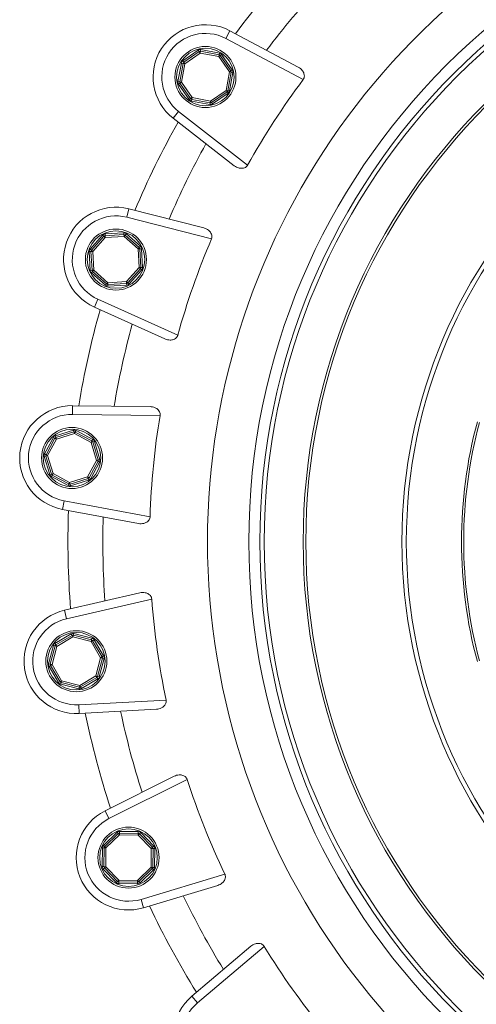
# Model space of a CAD drawing. Units: millimetres. Extents: x 1135 to 7215, y 765 to 4629.
# Drawn here: x 1747 to 2009, y 1099 to 1664 of the extents above; entities that cross this region are included whole.
import ezdxf

# ---------------------------------------------------------------- set-up
doc = ezdxf.new("R2010")
doc.units = ezdxf.units.MM
doc.header["$LTSCALE"] = 10

msp = doc.modelspace()

# ---------------------------------------------------------------- linework, layer by layer
at = {"color": 7, "linetype": 'Continuous', "lineweight": 15}
for p, q in [((1865.02, 1653.31), (1867.37, 1657.72)), ((1906.54, 1636.92), (1867.37, 1657.72)), ((1865.02, 1653.31), (1909.32, 1629.78)), ((1840.35, 1640.52), (1849.22, 1646.63)), ((1840.92, 1639.7), (1849.79, 1645.81)), ((1850.36, 1644.99), (1841.49, 1638.88)), ((1849.79, 1645.81), (1849.22, 1646.63)), ((1849.79, 1645.81), (1850.36, 1644.99)), ((1850.36, 1644.99), (1850.54, 1645.97)), ((1860.95, 1643.03), (1850.36, 1644.99)), ((1850.54, 1645.97), (1850.72, 1646.95)), ((1850.54, 1645.97), (1861.13, 1644.02)), ((1850.72, 1646.95), (1861.31, 1645)), ((1860.95, 1643.03), (1861.13, 1644.02)), ((1860.95, 1643.03), (1861.77, 1643.6)), ((1861.13, 1644.02), (1861.31, 1645)), ((1861.77, 1643.6), (1862.6, 1644.17)), ((1861.77, 1643.6), (1867.88, 1634.73)), ((1862.6, 1644.17), (1868.7, 1635.3)), ((1837.57, 1628.65), (1839.52, 1639.24)), ((1838.55, 1628.47), (1840.5, 1639.06)), ((1839.52, 1639.24), (1840.5, 1639.06)), ((1841.49, 1638.88), (1839.54, 1628.29)), ((1840.35, 1640.52), (1840.92, 1639.7)), ((1840.5, 1639.06), (1841.49, 1638.88)), ((1841.49, 1638.88), (1840.92, 1639.7)), ((1867.06, 1634.16), (1860.95, 1643.03)), ((1865.11, 1623.57), (1867.06, 1634.16)), ((1868.04, 1633.98), (1866.09, 1623.39)), ((1867.06, 1634.16), (1867.88, 1634.73)), ((1867.06, 1634.16), (1868.04, 1633.98)), ((1869.02, 1633.8), (1867.07, 1623.21)), ((1867.88, 1634.73), (1868.7, 1635.3)), ((1868.04, 1633.98), (1869.02, 1633.8)), ((1837.57, 1628.65), (1838.55, 1628.47)), ((1837.89, 1627.15), (1838.71, 1627.72)), ((1844, 1618.28), (1837.89, 1627.15)), ((1838.55, 1628.47), (1839.54, 1628.29)), ((1838.71, 1627.72), (1839.54, 1628.29)), ((1844.82, 1618.85), (1838.71, 1627.72)), ((1839.54, 1628.29), (1845.64, 1619.42)), ((1856.24, 1617.46), (1865.11, 1623.57)), ((1865.67, 1622.75), (1856.8, 1616.64)), ((1866.24, 1621.93), (1857.37, 1615.82)), ((1865.11, 1623.57), (1865.67, 1622.75)), ((1865.11, 1623.57), (1866.09, 1623.39)), ((1865.67, 1622.75), (1866.24, 1621.93)), ((1866.09, 1623.39), (1867.07, 1623.21)), ((1844, 1618.28), (1844.82, 1618.85)), ((1844.82, 1618.85), (1845.64, 1619.42)), ((1845.28, 1617.45), (1845.46, 1618.43)), ((1855.87, 1615.5), (1845.28, 1617.45)), ((1845.46, 1618.43), (1845.64, 1619.42)), ((1856.05, 1616.48), (1845.46, 1618.43)), ((1845.64, 1619.42), (1856.24, 1617.46)), ((1855.87, 1615.5), (1856.05, 1616.48)), ((1856.05, 1616.48), (1856.24, 1617.46)), ((1856.8, 1616.64), (1856.24, 1617.46)), ((1857.37, 1615.82), (1856.8, 1616.64)), ((1837.93, 1611.5), (1834.86, 1607.56)), ((1877.5, 1580.68), (1837.93, 1611.5)), ((1834.86, 1607.56), (1869.85, 1580.3)), ((1808.18, 1550.8), (1809.41, 1555.64)), ((1852.39, 1544.68), (1809.41, 1555.64)), ((1808.18, 1550.8), (1856.78, 1538.4)), ((1795.78, 1541.25), (1806.53, 1541.85)), ((1806.59, 1540.85), (1806.53, 1541.85)), ((1787.23, 1532.55), (1794.4, 1540.58)), ((1787.97, 1531.89), (1795.15, 1539.92)), ((1795.89, 1539.25), (1788.72, 1531.22)), ((1795.15, 1539.92), (1794.4, 1540.58)), ((1795.15, 1539.92), (1795.89, 1539.25)), ((1795.84, 1540.25), (1795.78, 1541.25)), ((1795.84, 1540.25), (1806.59, 1540.85)), ((1795.89, 1539.25), (1795.84, 1540.25)), ((1806.65, 1539.85), (1795.89, 1539.25)), ((1806.65, 1539.85), (1806.59, 1540.85)), ((1806.65, 1539.85), (1807.31, 1540.6)), ((1814.68, 1532.68), (1806.65, 1539.85)), ((1807.31, 1540.6), (1807.98, 1541.35)), ((1807.31, 1540.6), (1815.34, 1533.42)), ((1807.98, 1541.35), (1816.01, 1534.17)), ((1786.72, 1531.11), (1787.72, 1531.16)), ((1787.33, 1520.35), (1786.72, 1531.11)), ((1787.23, 1532.55), (1787.97, 1531.89)), ((1787.72, 1531.16), (1788.72, 1531.22)), ((1788.32, 1520.41), (1787.72, 1531.16)), ((1788.72, 1531.22), (1787.97, 1531.89)), ((1788.72, 1531.22), (1789.32, 1520.47)), ((1814.68, 1532.68), (1815.34, 1533.42)), ((1814.68, 1532.68), (1815.67, 1532.74)), ((1815.28, 1521.93), (1814.68, 1532.68)), ((1815.34, 1533.42), (1816.01, 1534.17)), ((1815.67, 1532.74), (1816.67, 1532.79)), ((1815.67, 1532.74), (1816.28, 1521.98)), ((1816.67, 1532.79), (1817.28, 1522.04)), ((1787.33, 1520.35), (1788.32, 1520.41)), ((1787.99, 1518.98), (1788.66, 1519.72)), ((1796.02, 1511.8), (1787.99, 1518.98)), ((1788.32, 1520.41), (1789.32, 1520.47)), ((1788.66, 1519.72), (1789.32, 1520.47)), ((1796.69, 1512.55), (1788.66, 1519.72)), ((1789.32, 1520.47), (1797.35, 1513.29)), ((1808.11, 1513.9), (1815.28, 1521.93)), ((1816.03, 1521.26), (1808.85, 1513.23)), ((1816.77, 1520.59), (1809.6, 1512.56)), ((1815.28, 1521.93), (1816.28, 1521.98)), ((1815.28, 1521.93), (1816.03, 1521.26)), ((1816.03, 1521.26), (1816.77, 1520.59)), ((1816.28, 1521.98), (1817.28, 1522.04)), ((1796.69, 1512.55), (1797.35, 1513.29)), ((1797.35, 1513.29), (1808.11, 1513.9)), ((1797.41, 1512.29), (1797.35, 1513.29)), ((1808.16, 1512.9), (1808.11, 1513.9)), ((1808.85, 1513.23), (1808.11, 1513.9)), ((1809.6, 1512.56), (1808.85, 1513.23)), ((1796.02, 1511.8), (1796.69, 1512.55)), ((1808.16, 1512.9), (1797.41, 1512.29)), ((1797.46, 1511.29), (1797.41, 1512.29)), ((1808.22, 1511.9), (1797.46, 1511.29)), ((1808.22, 1511.9), (1808.16, 1512.9)), ((1791.73, 1503.78), (1789.67, 1499.22)), ((1837.46, 1483.17), (1791.73, 1503.78)), ((1789.67, 1499.22), (1830.11, 1481)), ((1777.15, 1437.77), (1777.21, 1442.76)), ((1821.55, 1442.26), (1777.21, 1442.76)), ((1777.15, 1437.77), (1827.3, 1437.2)), ((1767.36, 1425.56), (1777.67, 1428.68)), ((1777.96, 1427.73), (1777.67, 1428.68)), ((1778.72, 1427.65), (1779.19, 1428.53)), ((1779.19, 1428.53), (1788.69, 1423.46)), ((1761.1, 1415.09), (1766.18, 1424.59)), ((1761.98, 1414.62), (1767.06, 1424.11)), ((1767.94, 1423.64), (1762.86, 1414.15)), ((1767.06, 1424.11), (1766.18, 1424.59)), ((1767.06, 1424.11), (1767.94, 1423.64)), ((1767.65, 1424.6), (1767.36, 1425.56)), ((1767.65, 1424.6), (1777.96, 1427.73)), ((1767.94, 1423.64), (1767.65, 1424.6)), ((1778.25, 1426.77), (1767.94, 1423.64)), ((1778.25, 1426.77), (1777.96, 1427.73)), ((1778.25, 1426.77), (1778.72, 1427.65)), ((1787.74, 1421.69), (1778.25, 1426.77)), ((1778.72, 1427.65), (1788.22, 1422.58)), ((1788.22, 1422.58), (1788.69, 1423.46)), ((1787.74, 1421.69), (1788.22, 1422.58)), ((1787.74, 1421.69), (1788.7, 1421.98)), ((1790.87, 1411.39), (1787.74, 1421.69)), ((1788.7, 1421.98), (1789.66, 1422.27)), ((1788.7, 1421.98), (1791.83, 1411.68)), ((1789.66, 1422.27), (1792.79, 1411.97)), ((1760.95, 1413.56), (1761.91, 1413.85)), ((1764.08, 1403.26), (1760.95, 1413.56)), ((1761.1, 1415.09), (1761.98, 1414.62)), ((1761.91, 1413.85), (1762.86, 1414.15)), ((1765.03, 1403.55), (1761.91, 1413.85)), ((1762.86, 1414.15), (1761.98, 1414.62)), ((1762.86, 1414.15), (1765.99, 1403.84)), ((1790.87, 1411.39), (1791.83, 1411.68)), ((1791.83, 1411.68), (1792.79, 1411.97)), ((1785.8, 1401.89), (1790.87, 1411.39)), ((1791.75, 1410.92), (1786.68, 1401.42)), ((1792.64, 1410.45), (1787.56, 1400.95)), ((1790.87, 1411.39), (1791.75, 1410.92)), ((1791.75, 1410.92), (1792.64, 1410.45)), ((1764.08, 1403.26), (1765.03, 1403.55)), ((1765.03, 1403.55), (1765.99, 1403.84)), ((1765.05, 1402.08), (1765.52, 1402.96)), ((1774.55, 1397), (1765.05, 1402.08)), ((1765.52, 1402.96), (1765.99, 1403.84)), ((1775.02, 1397.88), (1765.52, 1402.96)), ((1765.99, 1403.84), (1775.49, 1398.76)), ((1775.49, 1398.76), (1785.8, 1401.89)), ((1786.09, 1400.93), (1775.78, 1397.81)), ((1786.68, 1401.42), (1785.8, 1401.89)), ((1786.09, 1400.93), (1785.8, 1401.89)), ((1786.38, 1399.98), (1786.09, 1400.93)), ((1787.56, 1400.95), (1786.68, 1401.42)), ((1774.55, 1397), (1775.02, 1397.88)), ((1775.02, 1397.88), (1775.49, 1398.76)), ((1775.78, 1397.81), (1775.49, 1398.76)), ((1776.07, 1396.85), (1775.78, 1397.81)), ((1786.38, 1399.98), (1776.07, 1396.85)), ((1772.27, 1388.19), (1771.35, 1383.28)), ((1821.57, 1378.97), (1772.27, 1388.19)), ((1771.35, 1383.28), (1814.94, 1375.12)), ((1815.78, 1335.46), (1772.57, 1325.47)), ((1773.7, 1320.6), (1822.56, 1331.9)), ((1773.7, 1320.6), (1772.57, 1325.47)), ((1767.07, 1306.43), (1776.34, 1311.9)), ((1767.57, 1305.57), (1776.85, 1311.04)), ((1777.36, 1310.18), (1768.08, 1304.71)), ((1776.85, 1311.04), (1776.34, 1311.9)), ((1777.36, 1310.18), (1776.85, 1311.04)), ((1777.36, 1310.18), (1777.61, 1311.15)), ((1787.79, 1307.49), (1777.36, 1310.18)), ((1777.61, 1311.15), (1777.86, 1312.11)), ((1777.61, 1311.15), (1788.04, 1308.46)), ((1777.86, 1312.11), (1788.29, 1309.42)), ((1763.46, 1294.78), (1766.15, 1305.2)), ((1764.42, 1294.53), (1767.11, 1304.96)), ((1768.08, 1304.71), (1765.39, 1294.28)), ((1767.11, 1304.96), (1766.15, 1305.2)), ((1767.57, 1305.57), (1767.07, 1306.43)), ((1767.11, 1304.96), (1768.08, 1304.71)), ((1768.08, 1304.71), (1767.57, 1305.57)), ((1787.79, 1307.49), (1788.04, 1308.46)), ((1787.79, 1307.49), (1788.65, 1308)), ((1793.26, 1298.21), (1787.79, 1307.49)), ((1788.04, 1308.46), (1788.29, 1309.42)), ((1788.65, 1308), (1789.51, 1308.5)), ((1788.65, 1308), (1794.12, 1298.72)), ((1789.51, 1308.5), (1794.98, 1299.23)), ((1793.26, 1298.21), (1794.12, 1298.72)), ((1794.12, 1298.72), (1794.98, 1299.23)), ((1763.46, 1294.78), (1764.42, 1294.53)), ((1763.67, 1293.26), (1764.53, 1293.77)), ((1769.14, 1283.99), (1763.67, 1293.26)), ((1765.39, 1294.28), (1764.42, 1294.53)), ((1764.53, 1293.77), (1765.39, 1294.28)), ((1770, 1284.49), (1764.53, 1293.77)), ((1765.39, 1294.28), (1770.86, 1285)), ((1790.57, 1287.78), (1793.26, 1298.21)), ((1794.23, 1297.96), (1791.54, 1287.53)), ((1795.19, 1297.71), (1792.5, 1287.28)), ((1793.26, 1298.21), (1794.23, 1297.96)), ((1794.23, 1297.96), (1795.19, 1297.71)), ((1781.29, 1282.31), (1790.57, 1287.78)), ((1791.08, 1286.92), (1790.57, 1287.78)), ((1791.54, 1287.53), (1790.57, 1287.78)), ((1792.5, 1287.28), (1791.54, 1287.53)), ((1769.14, 1283.99), (1770, 1284.49)), ((1770, 1284.49), (1770.86, 1285)), ((1770.36, 1283.06), (1770.61, 1284.03)), ((1780.79, 1280.38), (1770.36, 1283.06)), ((1770.61, 1284.03), (1770.86, 1285)), ((1781.04, 1281.34), (1770.61, 1284.03)), ((1770.86, 1285), (1781.29, 1282.31)), ((1781.04, 1281.34), (1781.29, 1282.31)), ((1781.8, 1281.45), (1781.29, 1282.31)), ((1791.08, 1286.92), (1781.8, 1281.45)), ((1791.58, 1286.06), (1782.31, 1280.59)), ((1791.58, 1286.06), (1791.08, 1286.92)), ((1780.79, 1280.38), (1781.04, 1281.34)), ((1782.31, 1280.59), (1781.8, 1281.45)), ((1830.75, 1273.96), (1780.66, 1271.28)), ((1780.66, 1271.28), (1780.93, 1266.29)), ((1780.93, 1266.29), (1825.21, 1268.66)), ((1835.39, 1230.31), (1795.76, 1210.41)), ((1798.01, 1205.94), (1842.83, 1228.45)), ((1798.01, 1205.94), (1795.76, 1210.41)), ((1794.91, 1190.6), (1802.63, 1198.11)), ((1795.61, 1189.88), (1803.33, 1197.39)), ((1803.33, 1197.39), (1802.63, 1198.11)), ((1804.03, 1196.67), (1803.33, 1197.39)), ((1804.03, 1196.67), (1804.04, 1197.67)), ((1804.04, 1197.67), (1804.06, 1198.67)), ((1804.04, 1197.67), (1814.81, 1197.52)), ((1804.06, 1198.67), (1814.82, 1198.52)), ((1814.8, 1196.52), (1814.81, 1197.52)), ((1814.8, 1196.52), (1815.51, 1197.22)), ((1814.81, 1197.52), (1814.82, 1198.52)), ((1815.51, 1197.22), (1816.23, 1197.92)), ((1815.51, 1197.22), (1823.02, 1189.5)), ((1816.23, 1197.92), (1823.74, 1190.2)), ((1804.03, 1196.67), (1796.31, 1189.16)), ((1814.8, 1196.52), (1804.03, 1196.67)), ((1822.3, 1188.8), (1814.8, 1196.52)), ((1794.16, 1178.42), (1794.31, 1189.19)), ((1795.31, 1189.18), (1794.31, 1189.19)), ((1795.61, 1189.88), (1794.91, 1190.6)), ((1795.16, 1178.41), (1795.31, 1189.18)), ((1795.31, 1189.18), (1796.31, 1189.16)), ((1796.31, 1189.16), (1795.61, 1189.88)), ((1796.31, 1189.16), (1796.16, 1178.4)), ((1822.15, 1178.03), (1822.3, 1188.8)), ((1822.3, 1188.8), (1823.02, 1189.5)), ((1822.3, 1188.8), (1823.3, 1188.79)), ((1823.02, 1189.5), (1823.74, 1190.2)), ((1823.3, 1188.79), (1823.15, 1178.02)), ((1823.3, 1188.79), (1824.3, 1188.77)), ((1824.3, 1188.77), (1824.15, 1178)), ((1794.16, 1178.42), (1795.16, 1178.41)), ((1794.72, 1177), (1795.44, 1177.7)), ((1802.23, 1169.28), (1794.72, 1177)), ((1796.16, 1178.4), (1795.16, 1178.41)), ((1795.44, 1177.7), (1796.16, 1178.4)), ((1802.95, 1169.98), (1795.44, 1177.7)), ((1796.16, 1178.4), (1803.66, 1170.68)), ((1814.43, 1170.52), (1822.15, 1178.03)), ((1822.85, 1177.32), (1815.13, 1169.81)), ((1823.55, 1176.6), (1815.83, 1169.09)), ((1822.85, 1177.32), (1822.15, 1178.03)), ((1823.15, 1178.02), (1822.15, 1178.03)), ((1823.55, 1176.6), (1822.85, 1177.32)), ((1824.15, 1178), (1823.15, 1178.02)), ((1802.23, 1169.28), (1802.95, 1169.98)), ((1802.95, 1169.98), (1803.66, 1170.68)), ((1803.64, 1168.68), (1803.65, 1169.68)), ((1803.65, 1169.68), (1803.66, 1170.68)), ((1814.42, 1169.52), (1803.65, 1169.68)), ((1803.66, 1170.68), (1814.43, 1170.52)), ((1814.41, 1168.52), (1814.42, 1169.52)), ((1814.42, 1169.52), (1814.43, 1170.52)), ((1815.13, 1169.81), (1814.43, 1170.52)), ((1815.83, 1169.09), (1815.13, 1169.81)), ((1864.46, 1174.09), (1816.42, 1159.66)), ((1814.41, 1168.52), (1803.64, 1168.68)), ((1817.86, 1154.87), (1860.34, 1167.63)), ((1816.42, 1159.66), (1817.86, 1154.87)), ((1879.28, 1132.78), (1845.48, 1104.07)), ((1848.71, 1100.26), (1886.95, 1132.72)), ((1848.71, 1100.26), (1845.48, 1104.07))]:
    msp.add_line(p, q, dxfattribs=at)
for centre, radius in [((2264.51, 1364.76), 386.36), ((2264.51, 1364.76), 380), ((2264.51, 1364.76), 377.5), ((2264.51, 1364.76), 355.19), ((2264.51, 1364.76), 353.69), ((2264.51, 1364.76), 298.58), ((2264.51, 1364.76), 296.08), ((1853.3, 1631.23), 17.5), ((1853.3, 1631.23), 16.5), ((1802, 1526.57), 17.5), ((1802, 1526.57), 16.5), ((1776.87, 1412.77), 17.5), ((1776.87, 1412.77), 16.5), ((1779.32, 1296.24), 17.5), ((1779.32, 1296.24), 16.5), ((1809.23, 1183.6), 17.5), ((1809.23, 1183.6), 16.5)]:
    msp.add_circle(centre, radius, dxfattribs=at)
for centre, radius, start, end in [((2264.51, 1364.76), 410, 115.8118, 50.0955), ((2264.51, 1364.76), 490, 136.9297, 143.5242), ((2264.51, 1364.76), 470, 137.2946, 143.1593), ((1853.3, 1631.23), 30, 62.032, 232.0822), ((1853.3, 1631.23), 25, 62.032, 232.0822), ((1850.36, 1644.99), 2, 79.5571, 124.5571), ((1850.36, 1644.99), 1, 79.5571, 124.5571), ((1860.95, 1643.03), 1, 34.5571, 79.5571), ((1860.95, 1643.03), 2, 34.5571, 79.5571), ((1841.49, 1638.88), 2, 124.5571, 169.5571), ((1841.49, 1638.88), 1, 124.5571, 169.5571), ((1867.06, 1634.16), 1, 349.5571, 34.5571), ((1867.06, 1634.16), 2, 349.5571, 34.5571), ((1839.54, 1628.29), 2, 169.5571, 214.5571), ((1839.54, 1628.29), 1, 169.5571, 214.5571), ((2264.51, 1364.76), 443.17, 143.272, 150.8422), ((1865.11, 1623.57), 1, 304.5571, 349.5571), ((1865.11, 1623.57), 2, 304.5571, 349.5571), ((1845.64, 1619.42), 2, 214.5571, 259.5571), ((1845.64, 1619.42), 1, 214.5571, 259.5571), ((1856.24, 1617.46), 2, 259.5571, 304.5571), ((1856.24, 1617.46), 1, 259.5571, 304.5571), ((2264.51, 1364.76), 490, 150.59, 157.1845), ((2264.51, 1364.76), 470, 150.9549, 156.8196), ((1802, 1526.57), 30, 75.6924, 245.7425), ((1802, 1526.57), 25, 75.6924, 245.7425), ((1806.65, 1539.85), 2, 48.2174, 93.2174), ((1795.89, 1539.25), 2, 93.2174, 138.2174), ((1795.89, 1539.25), 1, 93.2174, 138.2174), ((1806.65, 1539.85), 1, 48.2174, 93.2174), ((2264.51, 1364.76), 443.17, 156.9323, 164.5025), ((1788.72, 1531.22), 2, 138.2174, 183.2174), ((1788.72, 1531.22), 1, 138.2174, 183.2174), ((1814.68, 1532.68), 1, 3.2174, 48.2174), ((1814.68, 1532.68), 2, 3.2174, 48.2174), ((1789.32, 1520.47), 2, 183.2174, 228.2174), ((1789.32, 1520.47), 1, 183.2174, 228.2174), ((1815.28, 1521.93), 1, 318.2174, 3.2174), ((1815.28, 1521.93), 2, 318.2174, 3.2174), ((1808.11, 1513.9), 1, 273.2174, 318.2174), ((1797.35, 1513.29), 2, 228.2174, 273.2174), ((1797.35, 1513.29), 1, 228.2174, 273.2174), ((1808.11, 1513.9), 2, 273.2174, 318.2174), ((2264.51, 1364.76), 490, 164.2503, 170.8449), ((2264.51, 1364.76), 470, 164.6152, 170.48), ((1776.87, 1412.77), 30, 89.3527, 259.4028), ((1776.87, 1412.77), 25, 89.3527, 259.4028), ((2264.51, 1364.76), 443.17, 170.5926, 178.1629), ((1778.25, 1426.77), 2, 61.8777, 106.8777), ((2264.51, 1364.76), 264.47, 164.935, 195.065), ((2264.51, 1364.76), 263.18, 164.935, 195.065), ((1767.94, 1423.64), 2, 106.8777, 151.8777), ((1767.94, 1423.64), 1, 106.8777, 151.8777), ((1778.25, 1426.77), 1, 61.8777, 106.8777), ((1787.74, 1421.69), 2, 16.8777, 61.8777), ((1787.74, 1421.69), 1, 16.8777, 61.8777), ((1762.86, 1414.15), 2, 151.8777, 196.8777), ((1762.86, 1414.15), 1, 151.8777, 196.8777), ((1790.87, 1411.39), 1, 331.8777, 16.8777), ((1790.87, 1411.39), 2, 331.8777, 16.8777), ((1765.99, 1403.84), 2, 196.8777, 241.8777), ((1765.99, 1403.84), 1, 196.8777, 241.8777), ((1785.8, 1401.89), 1, 286.8777, 331.8777), ((1785.8, 1401.89), 2, 286.8777, 331.8777), ((1775.49, 1398.76), 2, 241.8777, 286.8777), ((1775.49, 1398.76), 1, 241.8777, 286.8777), ((2264.51, 1364.76), 490, 177.9106, 184.5052), ((2264.51, 1364.76), 470, 178.2755, 184.1403), ((2264.51, 1364.76), 443.17, 184.253, 191.8232), ((1779.32, 1296.24), 30, 103.013, 273.0631), ((1779.32, 1296.24), 25, 103.013, 273.0631), ((1777.36, 1310.18), 2, 75.5381, 120.5381), ((1777.36, 1310.18), 1, 75.5381, 120.5381), ((1768.08, 1304.71), 2, 120.5381, 165.5381), ((1768.08, 1304.71), 1, 120.5381, 165.5381), ((1787.79, 1307.49), 1, 30.5381, 75.5381), ((1787.79, 1307.49), 2, 30.5381, 75.5381), ((1793.26, 1298.21), 1, 345.5381, 30.5381), ((1793.26, 1298.21), 2, 345.5381, 30.5381), ((1765.39, 1294.28), 2, 165.5381, 210.5381), ((1765.39, 1294.28), 1, 165.5381, 210.5381), ((1790.57, 1287.78), 1, 300.5381, 345.5381), ((1770.86, 1285), 2, 210.5381, 255.5381), ((1770.86, 1285), 1, 210.5381, 255.5381), ((1790.57, 1287.78), 2, 300.5381, 345.5381), ((1781.29, 1282.31), 2, 255.5381, 300.5381), ((1781.29, 1282.31), 1, 255.5381, 300.5381), ((2264.51, 1364.76), 490, 191.571, 198.1655), ((2264.51, 1364.76), 470, 191.9358, 197.8006), ((2264.51, 1364.76), 443.17, 197.9133, 205.4835), ((1809.23, 1183.6), 30, 116.6733, 286.7234), ((1809.23, 1183.6), 25, 116.6733, 286.7234), ((1804.03, 1196.67), 2, 89.1984, 134.1984), ((1804.03, 1196.67), 1, 89.1984, 134.1984), ((1814.8, 1196.52), 1, 44.1984, 89.1984), ((1814.8, 1196.52), 2, 44.1984, 89.1984), ((1796.31, 1189.16), 2, 134.1984, 179.1984), ((1796.31, 1189.16), 1, 134.1984, 179.1984), ((1822.3, 1188.8), 1, 359.1984, 44.1984), ((1822.3, 1188.8), 2, 359.1984, 44.1984), ((1796.16, 1178.4), 2, 179.1984, 224.1984), ((1796.16, 1178.4), 1, 179.1984, 224.1984), ((1822.15, 1178.03), 1, 314.1984, 359.1984), ((1822.15, 1178.03), 2, 314.1984, 359.1984), ((1803.66, 1170.68), 2, 224.1984, 269.1984), ((1803.66, 1170.68), 1, 224.1984, 269.1984), ((1814.43, 1170.52), 2, 269.1984, 314.1984), ((1814.43, 1170.52), 1, 269.1984, 314.1984), ((2264.51, 1364.76), 470, 205.5962, 211.4609), ((2264.51, 1364.76), 490, 205.2313, 211.8258), ((2264.51, 1364.76), 443.17, 211.5736, 219.1438), ((1864.89, 1081.2), 30, 130.3337, 300.3838), ((1864.89, 1081.2), 25, 130.3337, 300.3838)]:
    msp.add_arc(centre, radius, start, end, dxfattribs=at)
for points, knots in [([(1909.32, 1629.78), (1909.51, 1630.1), (1909.89, 1630.72), (1910.04, 1631.92), (1909.78, 1633.44), (1908.7, 1635.42), (1907.35, 1636.35), (1906.54, 1636.92)], [0, 0, 0, 0, 0.107313, 0.214146, 0.366915, 0.615617, 1, 1, 1, 1]), ([(1869.85, 1580.3), (1870.7, 1579.79), (1872.05, 1578.97), (1874.21, 1578.78), (1875.65, 1579.07), (1876.71, 1579.65), (1877.26, 1580.26), (1877.47, 1580.63), (1877.5, 1580.68)], [0, 0, 0, 0, 0.384596, 0.60769, 0.762491, 0.872244, 0.982896, 1, 1, 1, 1]), ([(1856.78, 1538.4), (1856.89, 1538.75), (1857.11, 1539.45), (1856.98, 1540.65), (1856.36, 1542.06), (1854.85, 1543.73), (1853.32, 1544.32), (1852.39, 1544.68)], [0, 0, 0, 0, 0.1073127, 0.214146, 0.3669147, 0.6156168, 1, 1, 1, 1]), ([(1830.11, 1481), (1831.06, 1480.7), (1832.56, 1480.23), (1834.71, 1480.55), (1836.04, 1481.17), (1836.93, 1481.99), (1837.32, 1482.71), (1837.44, 1483.12), (1837.46, 1483.17)], [0, 0, 0, 0, 0.3845956, 0.6076896, 0.7624907, 0.8722443, 0.982896, 1, 1, 1, 1]), ([(1827.3, 1437.2), (1827.33, 1437.56), (1827.38, 1438.29), (1826.97, 1439.43), (1826.03, 1440.65), (1824.17, 1441.92), (1822.54, 1442.13), (1821.55, 1442.26)], [0, 0, 0, 0, 0.107313, 0.214146, 0.366915, 0.615617, 1, 1, 1, 1]), ([(1814.94, 1375.12), (1815.94, 1375.06), (1817.51, 1374.95), (1819.52, 1375.77), (1820.66, 1376.69), (1821.34, 1377.69), (1821.55, 1378.48), (1821.57, 1378.91), (1821.57, 1378.97)], [0, 0, 0, 0, 0.384596, 0.60769, 0.762491, 0.872244, 0.982896, 1, 1, 1, 1]), ([(1822.56, 1331.9), (1822.5, 1332.26), (1822.38, 1332.98), (1821.71, 1333.98), (1820.51, 1334.95), (1818.4, 1335.74), (1816.77, 1335.57), (1815.78, 1335.46)], [0, 0, 0, 0, 0.107313, 0.214146, 0.366915, 0.615617, 1, 1, 1, 1]), ([(1825.21, 1268.66), (1826.2, 1268.83), (1827.75, 1269.1), (1829.5, 1270.37), (1830.4, 1271.53), (1830.82, 1272.66), (1830.84, 1273.48), (1830.76, 1273.9), (1830.75, 1273.96)], [0, 0, 0, 0, 0.384596, 0.60769, 0.762491, 0.872244, 0.982896, 1, 1, 1, 1]), ([(1842.83, 1228.45), (1842.68, 1228.79), (1842.39, 1229.46), (1841.5, 1230.28), (1840.11, 1230.94), (1837.87, 1231.21), (1836.33, 1230.65), (1835.39, 1230.31)], [0, 0, 0, 0, 0.107313, 0.214146, 0.366915, 0.615617, 1, 1, 1, 1]), ([(1860.34, 1167.63), (1861.25, 1168.03), (1862.7, 1168.66), (1864.1, 1170.31), (1864.7, 1171.64), (1864.84, 1172.85), (1864.66, 1173.65), (1864.48, 1174.04), (1864.46, 1174.09)], [0, 0, 0, 0, 0.384596, 0.60769, 0.762491, 0.872244, 0.982896, 1, 1, 1, 1]), ([(1886.95, 1132.72), (1886.73, 1133.01), (1886.29, 1133.6), (1885.23, 1134.18), (1883.72, 1134.5), (1881.48, 1134.23), (1880.11, 1133.33), (1879.28, 1132.78)], [0, 0, 0, 0, 0.107313, 0.214146, 0.366915, 0.615617, 1, 1, 1, 1])]:
    msp.add_open_spline(points, degree=3, knots=knots, dxfattribs=at)

doc.saveas('drawing.dxf')
